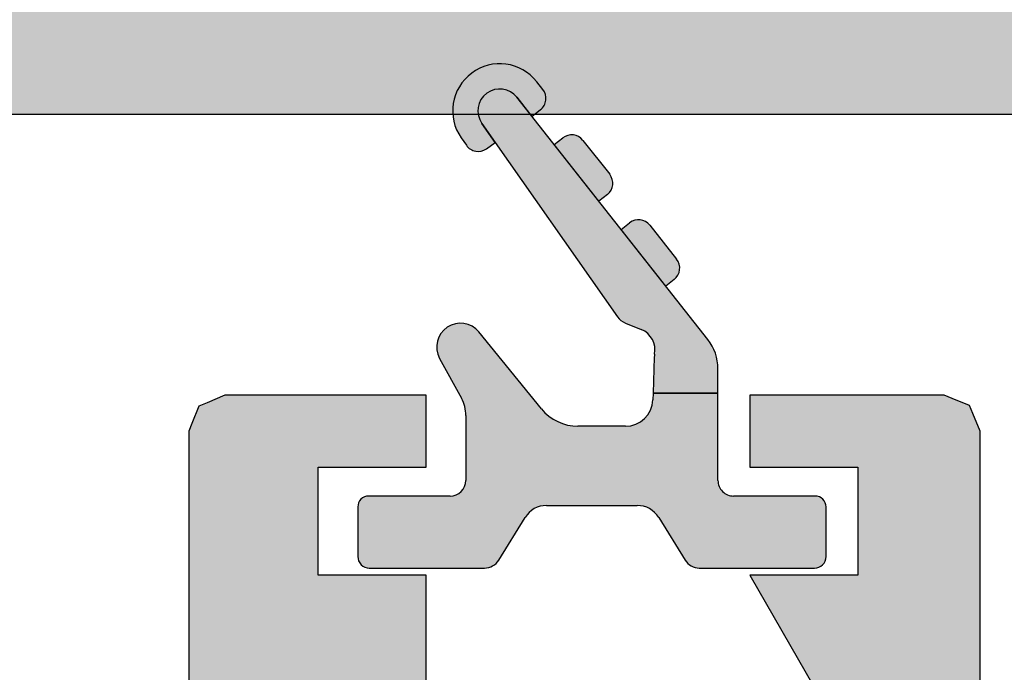
# Model space of a CAD drawing. Units: millimetres. Extents: x -9209 to -209, y -206 to 5128.
# Drawn here: x -8547 to -8533, y 3725 to 3734 of the extents above; entities that cross this region are included whole.
import ezdxf

# ---------------------------------------------------------------- set-up
doc = ezdxf.new("R2010")
doc.units = ezdxf.units.MM

# ---------------------------------------------------------------- blocks, each defined once
blk = doc.blocks.new('A$C529507A7')
h = blk.add_hatch(color=256)
h.dxf.hatch_style = 1
h.paths.add_polyline_path([(-0.001044352828103001, 24.42117831095447), (-0.001044352828103001, 23.5390380180088), (0.1014943305326597, 23.2929451779446), (0.1487518462254229, 23.17952714028024), (0.3880087740653835, 23.08382436914417), (0.4982763106836501, 23.03971735449704), (2.884009676859932, 23.03971735449704), (3.98353454199605, 23.03971735449704), (4.400525187658786, 23.1764355989767), (4.592705751480025, 23.23944561990174), (4.838798591543309, 23.60858487999758), (4.952216629208124, 23.77871193649435), (4.945380716984801, 23.77871193649435), (4.942230215938253, 23.77871193649435), (6.480310466338778, 29.51404229242962), (7.189173201741141, 32.15731267022147), (7.312219621773693, 32.34188230026939), (7.3689286406061, 32.426945828518), (7.574006007325806, 32.49530495075805), (7.668521038713152, 32.52680996122035), (14.03959123147979, 32.52680996122035), (16.9758582065715, 32.52680996122035), (17.22195104663479, 32.42427127786004), (17.3353690842996, 32.37701376216683), (17.43107185543522, 32.13775683432686), (17.47517887008325, 32.0274892977086), (17.47517887008325, 20.16034567684574), (17.47517887008325, 14.69107586058044), (16.51815115872341, 14.13736697043623), (16.07708101225035, 13.88217638569131), (16.91789821580278, 10.75132858709958), (17.30540984448999, 9.308399107923833), (17.61986180679378, 8.966603496723565), (17.76478485492044, 8.80907844441208), (18.23646279837521, 8.863765742204123), (18.45384737056702, 8.888969750573779), (18.67259656173337, 9.312796308461657), (18.77341259521381, 9.508127373328534), (18.77341259521381, 24.92310943844677), (18.77341259521381, 32.0274892977086), (18.86911536634943, 32.26674622554856), (18.91322238099747, 32.37701376216683), (19.15931522106075, 32.47955244552668), (19.27273325872557, 32.52680996122035), (31.37229789520461, 32.52680996122035), (36.94868474704163, 32.52680996122035), (49.80019972816081, 32.52680996122035), (55.72314169508354, 32.52680996122035), (55.9623986229235, 32.42427127786004), (56.07266615954177, 32.37701376216683), (56.17520484290253, 32.13775683432686), (56.22246235859529, 32.0274892977086), (56.22246235859529, 11.72482999243039), (56.22246235859529, 2.367841885110465), (55.94902586963508, 2.09440539615025), (55.82300582778589, 1.968385354301063), (56.09644231674611, 0.8609675740131024), (56.22246235859529, 0.3505864045228009), (56.22929827081862, 0.3505864045228009), (56.23244877186517, 0.3505864045228009), (56.43752613858487, 0.1113294766828403), (56.53204116997222, 0.001061940064573719), (56.84649313227601, 0.03524150118437319), (56.99141618040267, 0.05099400641574903), (57.14180624933215, 0.3312664075997418), (57.21111727234893, 0.4604369504954775), (57.62810791801166, 22.07559140278136), (57.8202884818329, 32.03747571097847), (57.92282716519367, 32.27673263881888), (57.97008468088643, 32.3870001754367), (58.20934160872639, 32.48270294657277), (58.31960914534466, 32.52680996122035), (67.34301328102447, 32.52680996122035), (71.50167466205494, 32.52680996122035), (71.98018851773486, 32.32856850672442), (72.20072359097139, 32.23720397638317), (72.4058009576911, 31.75869012070325), (72.50031598907844, 31.53815504746672), (72.70539335579815, 14.85169330868439), (72.7999083871855, 7.161320254823295), (72.70420561604988, 6.922063326983334), (72.66009860140184, 6.811795790365068), (72.41400576133856, 6.70925710700476), (72.30058772367374, 6.661999591311542), (71.54863737903361, 6.661999591311542), (71.20208226394789, 6.661999591311542), (70.51849104154826, 6.477429961263624), (70.20344093692438, 6.392366433015013), (69.70441934457267, 5.893344840663303), (69.4744327681965, 5.663358264288036), (69.28986313814858, 4.979767041887953), (69.20479960990087, 4.664716937264529), (69.20479960990087, 1.793633803184548), (69.20479960990087, 0.4704233637658035), (69.35518967882854, 0.1901509625818107), (69.42450070184532, 0.06098041968607504), (69.73895266414911, 0.01996494634204282), (69.88387571227759, 0.001061940064573719), (70.08895307899729, 0.2403188679045343), (70.18346811038464, 0.3505864045228009), (70.19030402260796, 0.3505864045228009), (70.19345452365451, 0.3505864045228009), (70.47372692483805, 1.485347833706783), (70.60289746773378, 2.008331007381912), (70.32946097877357, 2.281767496341672), (70.20344093692438, 2.407787538191315), (70.20344093692438, 3.952703700815164), (70.20344093692438, 4.664716937264529), (70.40168239142076, 5.150066705168229), (70.49304692176156, 5.373752279450855), (70.9783966896648, 5.571993733947238), (71.20208226394789, 5.663358264288036), (71.88567348634751, 5.663358264288036), (72.20072359097139, 5.663358264288036), (72.44681643103468, 5.560819580927728), (72.56023446869949, 5.51356206523451), (72.65593723983511, 5.274305137394549), (72.70004425448315, 5.164037600776282), (72.70004425448315, 4.822241989576014), (72.70004425448315, 4.664716937264529), (72.80258293784391, 4.425460009424569), (72.84984045353667, 4.315192472806302), (73.08909738137663, 4.212653789445994), (73.1993649179949, 4.165396273752776), (73.4044422847146, 4.165396273752776), (73.49895731610195, 4.165396273752776), (73.73821424394191, 4.267934957112629), (73.84848178056018, 4.315192472806302), (73.95102046392094, 4.554449400646263), (73.9982779796137, 4.664716937264529), (73.9982779796137, 24.42050326462231), (73.9982779796137, 33.52545128824386), (73.90257520847808, 33.76470821608382), (73.85846819383005, 33.87497575270208), (73.61237535376677, 33.97751443606194), (73.49895731610195, 34.02477195175561), (48.47951857626504, 34.02477195175561), (36.94868474704163, 34.02477195175561), (11.9976051294434, 34.02477195175561), (0.4982763106836501, 34.02477195175561), (0.2521834706203663, 33.9222332683953), (0.1387654329555517, 33.87497575270208), (0.04306266181993124, 33.63571882486212), (-0.001044352828103001, 33.52545128824386), (-0.001044352828103001, 31.67975498776377), (-0.001044352828103001, 30.82911970528039), (0.6825468695715244, 30.82911970528039), (0.9975969741954032, 30.82911970528039), (0.9975969741954032, 31.85450653888029), (0.9975969741954032, 32.32708169581565), (2.022983807795754, 32.32708169581565), (2.495558964730662, 32.32708169581565), (2.495558964730662, 31.30169486221575), (2.495558964730662, 30.82911970528039), (4.040475127354512, 31.71778829440018), (4.752488363803423, 32.12735343041095), (5.1284635361244, 32.10684569373871), (5.301741093666351, 32.09739419059997), (5.424787513698902, 31.73509084272791), (5.48149653253131, 31.56811428727769), (4.524468821171467, 27.98609628190206), (4.083398674698401, 26.33523373367461), (2.996488631082684, 26.33523373367461), (2.495558964730662, 26.33523373367461), (2.495558964730662, 25.30984690007472), (2.495558964730662, 24.83727174313935), (1.470172131130312, 24.83727174313935), (0.9975969741954032, 24.83727174313935), (0.9975969741954032, 25.86265857673925), (0.9975969741954032, 26.33523373367461), (0.3140057517957757, 26.33523373367461), (-0.001044352828103001, 26.33523373367461)])
for points in [[(11.9976051294434, 34.02477195175561), (0.4982763106836501, 34.02477195175561), (0.2521834706203663, 33.9222332683953), (0.1387654329555517, 33.87497575270208), (0.04306266181993124, 33.63571882486212), (-0.001044352828103001, 33.52545128824386), (-0.001044352828103001, 31.67975498776377), (-0.001044352828103001, 30.82911970528039), (0.6825468695715244, 30.82911970528039), (0.9975969741954032, 30.82911970528039), (0.9975969741954032, 31.85450653888029), (0.9975969741954032, 32.32708169581565), (2.022983807795754, 32.32708169581565), (2.495558964730662, 32.32708169581565), (2.495558964730662, 31.30169486221575), (2.495558964730662, 30.82911970528039), (4.040475127354512, 31.71778829440018)], [(4.083398674698401, 26.33523373367461), (2.996488631082684, 26.33523373367461), (2.495558964730662, 26.33523373367461), (2.495558964730662, 25.30984690007472), (2.495558964730662, 24.83727174313935), (1.470172131130312, 24.83727174313935), (0.9975969741954032, 24.83727174313935), (0.9975969741954032, 25.86265857673925), (0.9975969741954032, 26.33523373367461), (0.3140057517957757, 26.33523373367461), (-0.001044352828103001, 26.33523373367461), (-0.001044352828103001, 24.42117831095447), (-0.001044352828103001, 23.5390380180088), (0.1014943305326597, 23.2929451779446), (0.1487518462254229, 23.17952714028024), (0.3880087740653835, 23.08382436914417), (0.4982763106836501, 23.03971735449704), (2.884009676859932, 23.03971735449704), (3.98353454199605, 23.03971735449704)]]:
    blk.add_lwpolyline(points)
blk = doc.blocks.new('A-GS-120')
at = {"color": 7, "linetype": 'Continuous'}
for p, q in [((-0.6811132517200807, 6.643964250818733), (-0.7654104634506318, 6.750915500592276)), ((-1.040291824977982, 6.534258543434495), (-0.8321906206999969, 6.270232443049997)), ((1.610550416687899, 3.171028790111055), (-1.040291824977982, 6.534258543434495)), ((-0.8321906206999969, 6.270232443049997), (-0.7143843685999994, 6.363085303749997)), ((-0.7143843685999994, 6.363085303749997), (-0.7143843399312635, 6.363085211570081)), ((-1.340781454949997, 5.905365869699997), (-1.527613846249153, 6.171760194990193)), ((-1.527613846249153, 6.171760194990193), (0.3540089821624819, 3.488853764318114)), ((-1.81416485013168, 5.970791236755552), (-1.742171861490013, 5.868140243494491)), ((-1.463589025994487, 5.819236217409984), (-1.340781454949997, 5.905365869699997)), ((-0.5226806970499993, 5.877544470449996), (-0.4048744011187316, 5.970397552229916)), ((0.0963391794500019, 5.092169456499995), (-0.5226806970499993, 5.877544470449996)), ((-0.1239953618700809, 5.937126464018732), (0.2474165646799196, 5.465901272818731)), ((0.2141454764687367, 5.185022233570084), (0.0963391794500019, 5.092169456499995)), ((0.4058491031000031, 4.69948148385), (0.5236553990312709, 4.792334565629919)), ((1.024868979600003, 3.914106469899997), (0.4058491031000031, 4.69948148385)), ((0.8045344382799214, 4.759063477418736), (1.175946364829921, 4.287838286218735)), ((1.142675276618738, 4.006959246970086), (1.024868979600003, 3.914106469899997)), ((0.4645102552870013, 3.400820418473776), (0.6854798979886523, 3.310958389799028)), ((-0.7007661277461459, 2.210722291106252), (-1.568567516635424, 3.278083549181355)), ((-2.114560173767578, 2.911258996501144), (-1.81133464574436, 2.35690041944562)), ((0.8655750716407595, 2.930002220025551), (0.8485611179000008, 2.427604813450003)), ((1.750000054000004, 2.427604813450003), (1.75000000001359, 2.768828710149996)), ((0.8485611179000011, 2.427604813450003), (0.8454613226418626, 2.33607272451838)), ((0.8485611179000008, 2.427604813450003), (1.750000054000004, 2.427604813450003)), ((1.750000054000004, 2.427604813450003), (0.8485611179000011, 2.427604813450003)), ((1.750000000024036, 1.217509406650002), (1.750000054000004, 2.427604813450003)), ((-1.749999999999995, 2.116957286649999), (-1.750000000024032, 1.217509406650002)), ((0.4662489227500013, 1.9694851435), (-0.1937238266499985, 1.9694851435)), ((-1.967509404149996, 1.000000002524036), (-3.098322156099997, 1.00000000254715)), ((3.0983221561, 1.00000000254715), (1.96750940415, 1.000000002524036)), ((-3.249999999997148, 0.8483221586499992), (-3.250000000000941, 0.1603913785500026)), ((-0.6297209376499975, 0.8692393564501021), (0.6297209376499995, 0.8692393564501021)), ((3.250000000000942, 0.1603913785500026), (3.249999999997149, 0.8483221586499992)), ((-1.293907352316103, 0.1098019683094133), (-0.9269299625811784, 0.7035407910271508)), ((0.9269299625811804, 0.7035407910271516), (1.293907352316107, 0.109801968309414)), ((-3.089608623999998, 2.5490587e-09), (-1.490856161749996, 2.5295694e-09)), ((1.490856161750001, 2.5295694e-09), (3.089608623999998, 2.5490596e-09))]:
    blk.add_line(p, q, dxfattribs=at)
for centre, radius, start, end in [((-1.278888224049998, 6.346200795449994), 0.6537992070877293, 38.24459601749999, 215.0434186373001), ((-1.278888224049997, 6.346200795449994), 0.3037992070877303, 38.24459601750006, 215.0434186373001), ((-1.278888224049997, 6.346200795449994), 0.30379920708773, 38.24459601750002, 215.0434186373), ((-0.8381883154499973, 6.520160275299999), 0.200000000000002, 308.2445960174999, 38.24459601750004), ((-0.2810704255999983, 5.813322488499996), 0.2000000000000023, 38.24459601749989, 128.2445960174996), ((-1.578428430699997, 5.9829796482), 0.200000000000001, 215.0434186373, 305.0434186373002), ((0.0903415009500042, 5.3420972973), 0.1999999999999995, 308.2445960174998, 38.24459601749985), ((0.6474593745500047, 4.635259501900002), 0.2000000000000019, 38.24459601749999, 128.2445960174999), ((1.018871301100005, 4.164034310700002), 0.1999999999999999, 308.2445960175001, 38.24459601750009), ((0.5586882706500022, 3.632403020200002), 0.2500000000000017, 215.0434186373, 247.8698317212999), ((-1.824816628549996, 3.069744213699998), 0.3302557888452835, 39.11229642009991, 208.6779741051), ((0.5704734332335142, 3.02815888275367), 0.3052901048520444, 348.9302122518743, 67.86983171817428), ((1.100263061799999, 2.768828710149996), 0.649736938213591, 360, 38.24459601749996), ((1.115431835399997, 2.921540683300002), 0.2499999999999947, 168.9302122549998, 178.0603881853), ((-2.249999999999996, 2.116957286649996), 0.5000000000000008, 2.544e-13, 28.67797410510032), ((0.4691712532056257, 2.34589196302631), 0.3764181634847123, 269.5551785229617, 358.5052136028994), ((-0.1937237624943501, 2.622965183108049), 0.6534800396080519, 219.1122978885239, 269.9999943749654), ((-1.967509404149996, 1.217509406650001), 0.2175094041259644, 270.0000000000001, 1.17e-13), ((1.96750940415, 1.217509406650001), 0.2175094041259646, 179.9999999999998, 269.9999999999999), ((-3.098322156099997, 0.8483221586499993), 0.1516778438971507, 90, 180), ((3.098322156099998, 0.8483221586499999), 0.1516778438971502, 359.9999999999997, 89.99999999999972), ((-0.6297209376499977, 0.5198421881999988), 0.3493971682501033, 89.99999999999997, 148.2806670225), ((0.6297209376499997, 0.519842188199998), 0.3493971682501042, 31.71933297750014, 90.00000000000004), ((-3.089608623999998, 0.1603913785500024), 0.1603913760009434, 179.9999999999999, 270), ((3.089608623999998, 0.1603913785500026), 0.160391376000943, 270, 9.9e-15), ((-1.490856161749996, 0.2315318556499976), 0.2315318531204282, 269.9999999999999, 328.2806670224999), ((1.490856161750001, 0.2315318556499974), 0.2315318531204279, 211.7193329774999, 270)]:
    blk.add_arc(centre, radius, start, end, dxfattribs=at)

msp = doc.modelspace()

# ---------------------------------------------------------------- hatches: boundary and pattern name
at = {"lineweight": -3}
h = msp.add_hatch(color=256, dxfattribs=at)
h.dxf.hatch_style = 1
h.paths.add_polyline_path([(-8504.731921364422, 3732.480983616116), (-8481.191081066547, 3732.480983616116), (-8480.841081061331, 3732.630983618351), (-8480.691081059096, 3732.980983623567), (-8480.691081059096, 3734.713928225171), (-8480.691081059096, 3735.740983664693), (-8480.911081062375, 3736.030983669015), (-8481.476236193703, 3736.181691704036), (-8481.811081075786, 3736.270983672591), (-8482.071081079659, 3736.220983671846), (-8482.191081081448, 3735.98098366827), (-8482.191081081448, 3735.101270468732), (-8482.191081081448, 3734.580983647409), (-8482.379591052777, 3734.39247367608), (-8482.491081085918, 3734.280983642938), (-8483.999394772174, 3734.280983642938), (-8484.891081121681, 3734.280983642938), (-8485.07985369712, 3734.469756218377), (-8485.191081126151, 3734.580983647409), (-8485.191081126151, 3745.53148093251), (-8485.191081126151, 3751.980983906689), (-8485.002279448821, 3752.169785584019), (-8484.891081121681, 3752.280983911159), (-8483.38090051818, 3752.280983911159), (-8482.491081085918, 3752.280983911159), (-8482.302541875135, 3752.092444700376), (-8482.191081081448, 3751.980983906689), (-8482.191081081448, 3751.101270707151), (-8482.191081081448, 3750.580983885827), (-8482.071081079659, 3750.340983882249), (-8481.811081075786, 3750.290983881504), (-8481.245662337806, 3750.441762211632), (-8480.911081062375, 3750.530983885082), (-8480.691081059096, 3750.820983889403), (-8480.691081059096, 3753.65899461377), (-8480.691081059096, 3755.340983956755), (-8480.911081062375, 3755.630983961078), (-8481.476236193703, 3755.781691996098), (-8481.811081075786, 3755.870983964654), (-8482.071081079659, 3755.820983963909), (-8482.191081081448, 3755.580983960333), (-8482.191081081448, 3754.826944075015), (-8482.191081081448, 3754.380983942452), (-8482.379591052777, 3754.192473971123), (-8482.491081085918, 3754.080983937981), (-8483.150968323655, 3754.080983937981), (-8483.541081101564, 3754.080983937981), (-8483.949804196, 3754.546299460877), (-8484.19108111125, 3754.820983949008), (-8484.298013724576, 3755.431128860334), (-8484.361081113784, 3755.790983963461), (-8484.367371817945, 3755.790983963461), (-8484.371081113932, 3755.790983963461), (-8484.271081112442, 3756.220983969869), (-8484.271081112442, 3758.177302342712), (-8484.271081112442, 3759.330984016212), (-8484.471081115422, 3759.610984020384), (-8484.801081120338, 3759.520984019043), (-8486.279731215222, 3757.696266880679), (-8487.150134846619, 3756.622151761082), (-8487.12108115491, 3756.350983971808), (-8486.944691854658, 3756.357283589672), (-8486.841081150738, 3756.360983971955), (-8486.148222442396, 3755.271306185199), (-8485.741081134347, 3754.630983946177), (-8485.621472973213, 3754.505080618668), (-8485.460645953379, 3754.335789018839), (-8485.626968952965, 3754.028091469606), (-8485.70108113375, 3753.890983935149), (-8486.071081139264, 3754.080983937981), (-8488.45735300527, 3754.080983937981), (-8489.86108119574, 3754.080983937981), (-8490.06925921095, 3753.954815443914), (-8490.191081200657, 3753.880983935001), (-8490.348818264487, 3754.070268411596), (-8490.441081204382, 3754.180983939471), (-8490.441081204382, 3754.622703788047), (-8490.441081204382, 3754.880983949902), (-8489.96780993805, 3755.701320811542), (-8489.691081193207, 3756.180983969274), (-8489.547331191065, 3756.324733971416), (-8489.50608119045, 3756.395983972477), (-8489.617225948383, 3756.50712873041), (-8489.691081193207, 3756.580983975234), (-8489.691081193207, 3758.788741805021), (-8489.691081193207, 3760.080984027388), (-8489.841081195442, 3760.430984032604), (-8490.191081200657, 3760.580984034839), (-8490.695839804914, 3760.580984034839), (-8490.991081212578, 3760.580984034839), (-8491.341081217794, 3760.430984032604), (-8491.491081220029, 3760.080984027388), (-8491.491081220029, 3758.881391677134), (-8491.491081220029, 3758.180983999076), (-8491.68049053849, 3757.991574680614), (-8491.791081224499, 3757.880983994606), (-8493.306585929704, 3757.880983994606), (-8494.191081260262, 3757.880983994606), (-8494.491081264732, 3757.580983990135), (-8494.491081264732, 3757.138359189006), (-8494.491081264732, 3756.880983979705), (-8494.191081260262, 3756.580983975234), (-8493.634722650379, 3756.347060468806), (-8493.31108124715, 3756.21098396972), (-8493.077261443193, 3755.654872003557), (-8492.941081241635, 3755.330983956608), (-8493.1748573962, 3754.77497580521), (-8493.31108124715, 3754.450983943495), (-8493.867193213313, 3754.217164139539), (-8494.191081260262, 3754.080983937981), (-8499.52074385266, 3754.080983937981), (-8502.621081385878, 3754.080983937981), (-8503.097248244343, 3754.207961766906), (-8503.371081397054, 3754.280983940962), (-8503.720399728467, 3754.630302272375), (-8503.92108140525, 3754.830983949157), (-8504.289553345729, 3755.466280398259), (-8504.501081413893, 3755.830983964058), (-8504.850594245992, 3756.180496796156), (-8505.051081422089, 3756.380983972254), (-8505.527818736944, 3756.508113922882), (-8505.801081433265, 3756.580983975234), (-8506.716754205025, 3756.580983975234), (-8507.241081454722, 3756.580983975234), (-8507.426081457479, 3756.395983972477), (-8507.384831456864, 3756.324733971416), (-8507.31380250641, 3756.253705020963), (-8507.241081454722, 3756.180983969274), (-8506.763832057288, 3755.353751680388), (-8506.491081443546, 3754.880983949902), (-8506.491081443546, 3754.435714656514), (-8506.491081443546, 3754.180983939471), (-8506.650106191184, 3753.990154242304), (-8506.741081447271, 3753.880983935001), (-8507.071081452188, 3754.080983937981), (-8509.482581214263, 3754.080983937981), (-8510.861081508665, 3754.080983937981), (-8511.071441838345, 3753.953492829083), (-8511.191081513582, 3753.880983935001), (-8511.350470907053, 3754.072251207167), (-8511.465346223551, 3754.210101586964), (-8511.402823427467, 3754.418510907244), (-8511.381081516412, 3754.490983944089), (-8511.191081513582, 3754.69098394707), (-8510.496143758044, 3755.755705095462), (-8510.101309292535, 3756.360634964636), (-8510.111081497489, 3756.360983971955), (-8510.10745370083, 3756.360983971955), (-8510.10108149734, 3756.360983971955), (-8510.101309292535, 3756.360634964636), (-8509.831081493316, 3756.350983971808), (-8509.80108149287, 3756.62098397583), (-8509.80108149287, 3756.630983975979), (-8511.29195966674, 3758.472282233453), (-8512.138247454219, 3759.517483817135), (-8512.481081532804, 3759.610984020384), (-8512.681081535784, 3759.330984016212), (-8512.681081535784, 3757.346749473106), (-8512.681081535784, 3756.220983969869), (-8512.617279781987, 3755.946636428539), (-8512.581081534294, 3755.790983963461), (-8512.689539274052, 3755.172136860142), (-8512.751081536828, 3754.820983949008), (-8513.15942657255, 3754.348835001454), (-8513.391081546364, 3754.080983937981), (-8518.56079561727, 3754.080983937981), (-8521.491081667064, 3754.080983937981), (-8521.841081672279, 3753.930983935746), (-8521.991081674514, 3753.580983930531), (-8521.991081674514, 3742.173581360682), (-8521.991081674514, 3735.78098366529), (-8521.933403796353, 3735.78098366529), (-8521.901081673173, 3735.78098366529), (-8521.702421893822, 3735.58873226592), (-8521.591081668554, 3735.48098366082), (-8521.591081668554, 3734.904314167864), (-8521.591081668554, 3734.580983647409), (-8521.776897394062, 3734.38876048309), (-8521.881081672875, 3734.280983642938), (-8532.32664208848, 3734.088734064736), (-8538.181081915764, 3733.980983638468), (-8538.381252727106, 3734.174697326863), (-8538.491081920383, 3734.280983642938), (-8538.491081920383, 3734.862207086886), (-8538.491081920383, 3735.180983656349), (-8538.303798810666, 3735.374724804331), (-8538.201081916062, 3735.48098366082), (-8537.800736631214, 3735.487440842833), (-8537.581081906823, 3735.490983660967), (-8537.291081902502, 3735.790983665438), (-8537.291081902502, 3736.08098366976), (-8537.591081906972, 3736.380983674231), (-8538.591665741733, 3736.380983674231), (-8539.141081930069, 3736.380983674231), (-8539.250901181216, 3736.316384114732), (-8539.311081932603, 3736.280983672741), (-8539.430910205523, 3736.216378806404), (-8539.491081935284, 3736.18098367125), (-8540.007960950397, 3736.18098367125), (-8540.291081947205, 3736.18098367125), (-8540.420348821062, 3736.323177232494), (-8540.491081950186, 3736.400983674529), (-8540.681081953016, 3736.750983679745), (-8541.071081958828, 3736.760983679892), (-8541.291081962107, 3736.430983674976), (-8541.291081962107, 3735.946012353206), (-8541.291081962107, 3735.6809836638), (-8540.991081957636, 3735.38098365933), (-8540.215233642683, 3735.38098365933), (-8539.791081939755, 3735.38098365933), (-8539.59722579301, 3735.187127512585), (-8539.491081935284, 3735.080983654859), (-8539.491081935284, 3734.564104639745), (-8539.491081935284, 3734.280983642938), (-8539.684911565952, 3734.087154012269), (-8539.791081939755, 3733.980983638468), (-8544.379010746048, 3733.980983638468), (-8546.891082045553, 3733.980983638468), (-8547.08556189617, 3734.175463489085), (-8547.191082050023, 3734.280983642938), (-8547.191082050023, 3734.864501771773), (-8547.191082050023, 3735.180983656349), (-8546.996576007079, 3735.375489699294), (-8546.891082045553, 3735.48098366082), (-8546.242815876827, 3735.48098366082), (-8545.891082030652, 3735.48098366082), (-8545.691082027672, 3735.6809836638), (-8545.691082027672, 3736.069733566038), (-8545.691082027672, 3736.280983672741), (-8545.891082030652, 3736.480983675721), (-8547.381424138504, 3736.480983675721), (-8548.191082064925, 3736.480983675721), (-8548.54108207014, 3736.330983673486), (-8548.691082072375, 3735.98098366827), (-8548.691082072375, 3734.034615570512), (-8548.691082072375, 3732.980983623567), (-8548.54108207014, 3732.630983618351), (-8548.191082064925, 3732.480983616116)])
h.paths.add_polyline_path([(-8520.191081647692, 3740.791224092014), (-8520.191081647692, 3752.380983912649), (-8519.650873182733, 3752.380983912649), (-8518.69108162534, 3752.380983912649), (-8518.69108162534, 3752.58098391563), (-8507.83247365959, 3752.58098391563), (-8489.291081187246, 3752.58098391563), (-8489.291081187246, 3752.380983912649), (-8488.73634745117, 3752.380983912649), (-8487.791081164894, 3752.380983912649), (-8487.791081164894, 3751.826250176573), (-8487.791081164894, 3750.880983890298), (-8487.680105447338, 3750.770008172741), (-8487.491081160424, 3750.580983885827), (-8487.194939704917, 3750.580983885827), (-8486.691081148503, 3750.580983885827), (-8486.691081148503, 3745.213420004782), (-8486.691081148503, 3736.08098366976), (-8486.987016395318, 3736.08098366976), (-8487.491081160424, 3736.08098366976), (-8487.60202790764, 3735.970036922544), (-8487.791081164894, 3735.78098366529), (-8487.791081164894, 3735.226249929213), (-8487.791081164894, 3734.280983642938), (-8488.345091775393, 3734.280983642938), (-8489.291081187246, 3734.280983642938), (-8489.291081187246, 3734.080983639958), (-8499.879167100466, 3734.080983639958), (-8518.69108162534, 3734.080983639958), (-8518.69108162534, 3734.280983642938), (-8519.23060431449, 3734.280983642938), (-8520.191081647692, 3734.280983642938)], flags=16)
h = msp.add_hatch(color=252, dxfattribs=at)
h.dxf.hatch_style = 1
h.paths.add_polyline_path([(-8539.867369321997, 3728.392871263999, 0.2257618782891493), (-8539.360326951817, 3728.15163411033), (-8538.69450960566, 3728.15163411033, 0.4043327835757489), (-8538.32114186668, 3728.518221691407), (-8538.318042071423, 3728.609753780281), (-8538.301028117863, 3729.112151181514, -0.03985900160017316), (-8538.29651986518, 3729.151690775363, 0.3587392930685896), (-8538.481123291389, 3729.493107356651), (-8538.702092934005, 3729.582969385292, -0.1442198453405183), (-8538.81259420716, 3729.671002731149), (-8540.507384689306, 3732.087514804947), (-8540.63019212577, 3732.001385247045, -0.4142137226160068), (-8540.908775050837, 3732.050289210363), (-8540.980768039535, 3732.152940203701, -0.9724475123541667), (-8539.932013652719, 3732.933064467353), (-8539.847716441025, 3732.82611321763, -0.413935638321553), (-8539.880838523119, 3732.545351737249), (-8539.998793810024, 3732.452381409881), (-8540.20689509557, 3732.716407613374, 0.9724473844138162), (-8540.694217006083, 3732.353909119774), (-8540.507384644272, 3732.08751483653), (-8538.812594209836, 3729.671002734963, 0.1442198500963432), (-8538.702092934005, 3729.582969385292), (-8538.481123291389, 3729.493107356651, -0.3587392930687923), (-8538.29651986518, 3729.151690775363, 0.03985900160017341), (-8538.301028117863, 3729.112151181514), (-8538.318042071423, 3728.609753780281), (-8537.416603135323, 3728.609753780281), (-8537.416603189298, 3727.399658383181, 0.4142135754431243), (-8537.199093785168, 3727.182148969353), (-8536.068281033226, 3727.182148969377, -0.4142135623776707), (-8535.916603189326, 3727.030471125481), (-8535.916603189322, 3726.34254034538, -0.4142135623713118), (-8536.076994565321, 3726.182148969379), (-8537.67574702757, 3726.182148969361, -0.2599245475849924), (-8537.872695837008, 3726.291950935143), (-8538.23967322674, 3726.885689757853, 0.2599245475815903), (-8538.536882251672, 3727.051388323279), (-8539.796324126972, 3727.051388323279, 0.2599245475823416), (-8540.093533151907, 3726.885689757853), (-8540.460510541638, 3726.291950935143, -0.2599245475844787), (-8540.657459351076, 3726.182148969361), (-8542.256211813325, 3726.182148969379, -0.4142135623713117), (-8542.416603189324, 3726.34254034538), (-8542.41660318932, 3727.030471125481, -0.4142135623771999), (-8542.26492534542, 3727.182148969377), (-8541.134112593478, 3727.182148969353, 0.4142135623709002), (-8540.916603189347, 3727.399658373475), (-8540.916603189322, 3728.299106253467, 0.1257884791293198), (-8540.977937835067, 3728.539049386274), (-8541.28116336309, 3729.093407963333, -0.912850889424366), (-8540.735170705957, 3729.46023251601)], flags=17)
h.paths.add_polyline_path([(-8538.95245788059, 3731.367171068193, 0.4142138751413609), (-8538.91918662464, 3731.648050239648), (-8539.29059855119, 3732.119275430846, 0.4142137182046064), (-8539.571477674008, 3732.152546453195), (-8539.689283838823, 3732.059693474757), (-8539.07026410978, 3731.274318344585)], flags=0)
h.paths.add_polyline_path([(-8538.023928080442, 3730.189108081593, 0.4142138751413619), (-8537.990656824491, 3730.469987253047), (-8538.36206875104, 3730.941212444246, 0.414213718201991), (-8538.642947873857, 3730.974483466594), (-8538.760754024459, 3730.881630499363), (-8538.141734295414, 3730.096255369189)], flags=0)
h.paths.add_polyline_path([(-8537.41660318931, 3728.950977779777), (-8537.416603135323, 3728.609753780281), (-8537.416603189298, 3727.399658383181, 0.4142135754431244), (-8537.199093785168, 3727.182148969353), (-8536.068281033226, 3727.182148969377, -0.4142135623776707), (-8535.916603189326, 3727.030471125481), (-8535.916603189322, 3726.34254034538, -0.4142135623713118), (-8536.076994565321, 3726.182148969379), (-8537.67574702757, 3726.182148969361, -0.2599245475849924), (-8537.872695837008, 3726.291950935143), (-8538.23967322674, 3726.885689757853, 0.2599245475815903), (-8538.536882251672, 3727.051388323279), (-8539.796324126972, 3727.051388323279, 0.2599245475823416), (-8540.093533151907, 3726.885689757853), (-8540.460510541638, 3726.291950935143, -0.2599245475844787), (-8540.657459351076, 3726.182148969361), (-8542.256211813325, 3726.182148969379, -0.4142135623713117), (-8542.416603189324, 3726.34254034538), (-8542.41660318932, 3727.030471125481, -0.4142135623771999), (-8542.26492534542, 3727.182148969377), (-8541.134112593478, 3727.182148969353, 0.4142135623709002), (-8540.916603189347, 3727.399658373475), (-8540.916603189322, 3728.299106253467, 0.1257884791293198), (-8540.977937835067, 3728.539049386274), (-8541.28116336309, 3729.093407963333, -0.912850889424366), (-8540.735170705957, 3729.46023251601), (-8539.86736932764, 3728.392871270936, 0.2257618818845596), (-8539.360326951817, 3728.15163411033), (-8538.69450960566, 3728.15163411033, 0.4043327835908768), (-8538.32114186668, 3728.518221691427), (-8538.318042071423, 3728.609753780281), (-8538.301028117863, 3729.112151181514, -0.03985900160023922), (-8538.29651986518, 3729.151690775363, 0.3587392930688001), (-8538.481123291389, 3729.493107356651), (-8538.702092934005, 3729.582969385292, -0.1442198500965434), (-8538.812594209836, 3729.671002734963), (-8540.507384644272, 3732.08751483653), (-8540.63019212577, 3732.001385247045, -0.4142137226162714), (-8540.908775050837, 3732.050289210363), (-8540.980768039535, 3732.152940203701, -0.9724475123541734), (-8539.932013652719, 3732.933064467353), (-8539.847716441025, 3732.82611321763, -0.4139356375597113), (-8539.88083852271, 3732.545351737571), (-8539.998793924122, 3732.45238131995), (-8537.556052772637, 3729.353177756944, -0.1684399030928196)], flags=17)
h.paths.add_polyline_path([(-8538.23967322674, 3726.885689757855), (-8537.872695837008, 3726.291950935143, 0.2599245475841913), (-8537.67574702757, 3726.182148969361), (-8536.076994565321, 3726.182148969379, 0.4142135623713118), (-8535.916603189322, 3726.34254034538), (-8535.916603189326, 3727.030471125481, 0.4142135623776704), (-8536.068281033226, 3727.182148969377), (-8537.199093785168, 3727.182148969353, -0.4142135754435952), (-8537.416603189298, 3727.399658383181), (-8537.416603135323, 3728.609753780281), (-8538.318042071423, 3728.609753780281), (-8538.321141866678, 3728.518221691456, -0.4043327836130653), (-8538.69450960566, 3728.15163411033), (-8539.360326951817, 3728.15163411033, -0.2257618818846756), (-8539.86736932764, 3728.392871270936), (-8540.735170705957, 3729.46023251601, 0.9128508894238813), (-8541.28116336309, 3729.093407963335), (-8540.977937835065, 3728.539049386272, -0.1257884791287786), (-8540.916603189322, 3728.299106253467), (-8540.916603189347, 3727.399658373475, -0.4142135623713715), (-8541.134112593478, 3727.182148969353), (-8542.26492534542, 3727.182148969377, 0.4142135623776707), (-8542.41660318932, 3727.030471125481), (-8542.416603189324, 3726.34254034538, 0.4142135623713118), (-8542.256211813325, 3726.182148969379), (-8540.657459351076, 3726.182148969361, 0.2599245475840514), (-8540.460510541638, 3726.291950935143), (-8540.093533151907, 3726.885689757853, -0.2599245475811628), (-8539.796324126974, 3727.051388323279), (-8538.536882251672, 3727.051388323279, -0.2599245475811161)])
h.paths.add_polyline_path([(-8540.20689509557, 3732.716407613374), (-8539.998793810024, 3732.452381409881), (-8539.880838523293, 3732.545351737111, 0.4139356386475818), (-8539.847716441025, 3732.82611321763), (-8539.93201365272, 3732.933064467353, 0.9724475123497051), (-8540.980768039539, 3732.152940203704), (-8540.908775050837, 3732.050289210361, 0.4142137226151353), (-8540.63019212577, 3732.001385247045), (-8540.507384689306, 3732.087514804947), (-8540.694217035572, 3732.35390916182, -0.9724473021908706)], flags=0)
h = msp.add_hatch(color=252, dxfattribs=at)
h.dxf.hatch_style = 1
h.paths.add_polyline_path([(-8538.023928080442, 3730.189108081593, 0.4142138751413623), (-8537.990656824491, 3730.469987253047), (-8538.36206875104, 3730.941212444246, 0.414213718201991), (-8538.642947873857, 3730.974483466594), (-8538.760754024459, 3730.881630499363), (-8538.141734295414, 3730.096255369189)])
h.paths.add_polyline_path([(-8539.29059855119, 3732.119275430846, 0.4142137182047816), (-8539.571477674008, 3732.152546453195), (-8539.689283838823, 3732.059693474757), (-8539.07026410978, 3731.274318344585), (-8538.95245788059, 3731.367171068193, 0.4142138751413625), (-8538.91918662464, 3731.648050239648)])
h.paths.add_polyline_path([(-8540.980768039539, 3732.152940203704), (-8540.908775050837, 3732.050289210361, 0.4142137226151378), (-8540.63019212577, 3732.001385247045), (-8540.507384689306, 3732.087514804947), (-8540.694217035572, 3732.35390916182, -0.9724473021867143), (-8540.20689509557, 3732.716407613374), (-8539.998793810024, 3732.452381409881), (-8539.880838523119, 3732.545351737249, 0.4139356383216224), (-8539.847716441025, 3732.82611321763), (-8539.93201365272, 3732.933064467355, 0.9724475123488091)])

# ---------------------------------------------------------------- linework, layer by layer
msp.add_lwpolyline([(-8548.191082064925, 3732.480983616116), (-8504.731921364422, 3732.480983616116)])

# ---------------------------------------------------------------- block references
msp.add_blockref('A-GS-120', (-8539.166603189322, 3726.18214896683))
at = {"rotation": 270}
msp.add_blockref('A$C529507A7', (-8567.802131427765, 3728.579126664539), dxfattribs=at)

doc.saveas('drawing.dxf')
